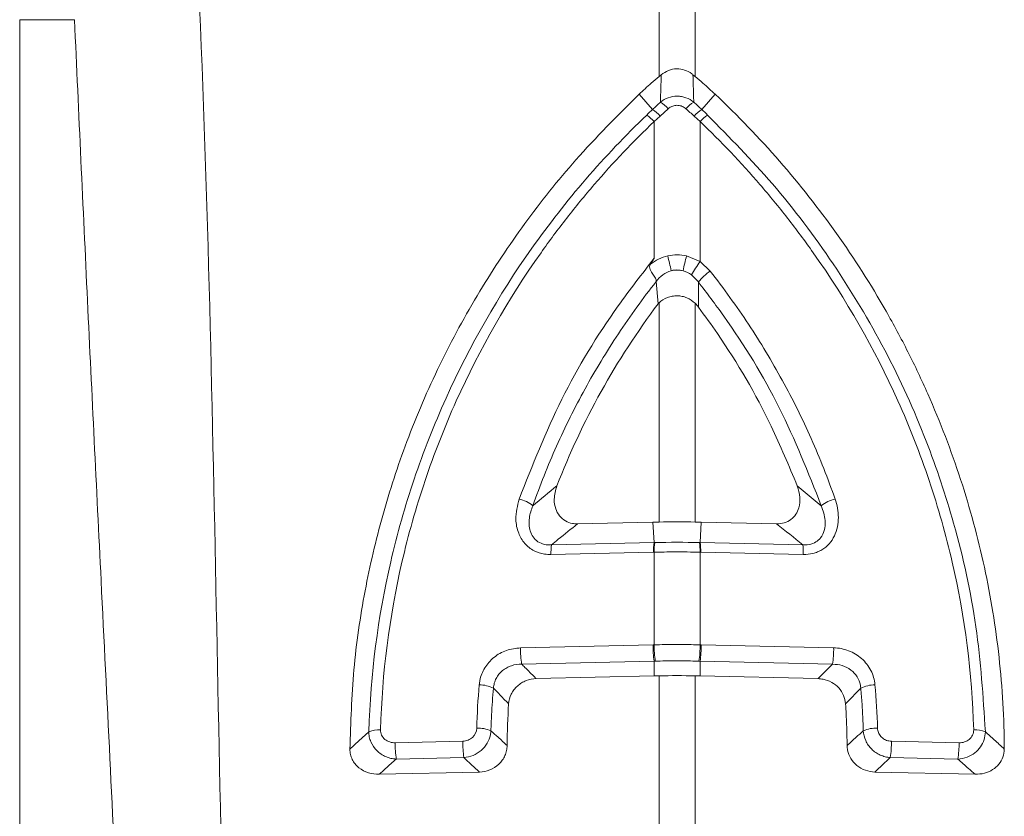
# Model space of a CAD drawing. Units: millimetres. Extents: x -4609 to 6157, y 1524 to 5886.
# Drawn here: x 4064 to 4135, y 3859 to 3917 of the extents above; entities that cross this region are included whole.
import ezdxf

# ---------------------------------------------------------------- set-up
doc = ezdxf.new("R2010")
doc.units = ezdxf.units.MM

# ---------------------------------------------------------------- blocks, each defined once
blk = doc.blocks.new('Z$W@#38715AC7')
at = {"color": 7, "linetype": 'Continuous', "lineweight": 0}
for p, q in [((2643.8733, 2389.0498), (2643.8733, 2443.1819)), ((2646.488, 2443.1819), (2646.488, 2389.0498)), ((2597.6806, 2393.1639), (2597.6806, 2301.6576)), ((2601.6378, 2393.1639), (2597.6806, 2393.1639)), ((2643.4024, 2386.6678), (2642.4367, 2387.7749)), ((2646.9588, 2386.6678), (2647.9245, 2387.7749)), ((2643.9556, 2386.2011), (2643.5247, 2385.8101)), ((2644.546, 2386.7274), (2643.9556, 2386.2011)), ((2646.8366, 2385.8101), (2646.4056, 2386.2011)), ((2643.5247, 2375.9189), (2643.5247, 2385.8101)), ((2646.8366, 2385.8101), (2646.8366, 2375.6736)), ((2645.858, 2376.0877), (2646.8366, 2375.6736)), ((2646.8366, 2375.6736), (2647.5717, 2374.988)), ((2646.7165, 2374.2056), (2646.2265, 2374.7112)), ((2643.8159, 2372.6343), (2643.6692, 2374.2314)), ((2643.8733, 2372.6887), (2643.8159, 2372.6343)), ((2643.8733, 2356.852), (2643.8733, 2372.6887)), ((2646.488, 2372.6611), (2646.488, 2356.852)), ((2653.8637, 2359.4679), (2655.6, 2358.0333)), ((2637.9877, 2356.7219), (2643.4361, 2356.8453)), ((2643.5149, 2355.3701), (2643.4361, 2356.8453)), ((2646.8463, 2355.3701), (2646.9252, 2356.8453)), ((2652.3735, 2356.7219), (2646.9252, 2356.8453)), ((2636.1012, 2355.2021), (2643.5149, 2355.3701)), ((2646.8463, 2355.3701), (2654.26, 2355.2021)), ((2643.478, 2354.6727), (2636.0642, 2354.5048)), ((2643.5247, 2347.9779), (2643.5247, 2354.6737)), ((2646.8366, 2354.6737), (2646.8366, 2347.9779)), ((2654.297, 2354.5048), (2646.8833, 2354.6727)), ((2633.8699, 2347.7592), (2643.4426, 2347.976)), ((2646.9186, 2347.976), (2656.4913, 2347.7592)), ((2643.5222, 2346.7953), (2633.9494, 2346.5785)), ((2643.5222, 2346.7953), (2643.5135, 2345.7233)), ((2656.4118, 2346.5785), (2646.8391, 2346.7953)), ((2646.8391, 2346.7953), (2646.8478, 2345.7233)), ((2635.0044, 2345.5306), (2643.5135, 2345.7233)), ((2643.8733, 2334.0937), (2643.8733, 2345.7317)), ((2646.488, 2345.7317), (2646.488, 2334.0937)), ((2655.3569, 2345.5306), (2646.8478, 2345.7233)), ((2624.8125, 2340.8968), (2629.6992, 2341.0075)), ((2660.6621, 2341.0075), (2665.5487, 2340.8968)), ((2629.7787, 2339.8268), (2624.8921, 2339.7162)), ((2665.4692, 2339.7162), (2660.5825, 2339.8268)), ((2623.6544, 2338.6163), (2630.8923, 2338.7802)), ((2666.7068, 2338.6163), (2659.469, 2338.7802))]:
    blk.add_line(p, q, dxfattribs=at)
for centre, radius, start, end in [((2642.4691, 2384.8485), 2.8007, 42.133804, 57.394962), ((2647.8916, 2384.8491), 2.7999, 122.603032, 137.868201), ((2640.9584, 2383.3763), 3.5368, 43.481197, 54.967967), ((2641.6644, 2384.0465), 3.1452, 43.240417, 56.454909), ((2648.6986, 2384.0444), 3.1479, 123.55065, 136.754024), ((2649.4014, 2383.3781), 3.5345, 125.028269, 136.522567), ((2615.73, 2368.8062), 29.6803, 12.082292, 14.201357), ((2674.6313, 2368.8062), 29.6803, 165.798643, 167.917708), ((2654.9711, 2369.8422), 10.0087, 144.364188, 150.890878), ((2645.1806, 2372.7049), 2.3531, 79.524136, 100.475864), ((2649.8662, 2371.6215), 4.0741, 124.276061, 140.632619), ((2633.0748, 2355.8242), 2.7792, 52.642213, 75.598807), ((2657.2866, 2355.8239), 2.7796, 104.401597, 127.356036), ((2640.4677, 2354.6207), 4.405, 172.415281, 181.507995), ((2647.8762, 2354.7891), 4.3998, 172.412333, 181.515955), ((2647.9005, 2354.7821), 4.3772, 172.266055, 181.418628), ((2642.452, 2354.7816), 4.3859, 358.590517, 7.7248), ((2642.4784, 2354.7887), 4.4065, 358.49094, 7.580772), ((2649.8925, 2354.6209), 4.4061, 358.490711, 7.58113), ((2640.6217, 2347.6209), 6.7532, 178.82651, 188.879101), ((2650.1963, 2347.838), 6.7551, 178.829364, 188.879126), ((2650.2872, 2347.8425), 6.7639, 178.853071, 188.889972), ((2640.0794, 2347.8423), 6.7585, 351.104577, 1.1495), ((2640.1668, 2347.8377), 6.7532, 351.120899, 1.17349), ((2649.7421, 2347.6209), 6.7506, 351.117523, 1.173987), ((2630.8753, 2342.7353), 2.3481, 63.864357, 89.817138), ((2659.4859, 2342.7353), 2.3481, 90.182042, 116.135726), ((2623.6233, 2339.8661), 1.9665, 86.226677, 111.373306), ((2630.821, 2339.6743), 2.2797, 66.612031, 93.021844), ((2659.5403, 2339.6741), 2.2799, 86.97888, 113.386665), ((2666.738, 2339.8663), 1.9662, 68.625095, 93.774311), ((2631.5661, 2340.7588), 6.755, 178.829287, 188.879203), ((2636.4484, 2340.8692), 6.7506, 178.825968, 188.882473), ((2653.9083, 2340.8695), 6.7551, 351.120877, 1.170681), ((2658.797, 2340.7585), 6.7531, 351.120822, 1.173568)]:
    blk.add_arc(centre, radius, start, end, dxfattribs=at)
for points in [[(2613.2111, 2302.9717), (2611.8336, 2333.8066), (2611.9919, 2364.739), (2610.6144, 2395.5739)], [(2644.0338, 2389.1833), (2643.9803, 2389.1389), (2643.9267, 2389.0944), (2643.8733, 2389.0498)], [(2643.9782, 2387.2078), (2643.9972, 2387.8753), (2644.0157, 2388.5333), (2644.0338, 2389.1833)], [(2646.488, 2389.0498), (2646.4345, 2389.0944), (2646.381, 2389.1389), (2646.3274, 2389.1833)], [(2646.4056, 2386.2011), (2646.21, 2386.3783), (2646.0132, 2386.5538), (2645.8152, 2386.7274)], [(2646.2265, 2374.7112), (2646.0397, 2374.8518), (2645.8346, 2374.9572), (2645.6085, 2375.0188)], [(2643.6692, 2374.2314), (2643.669, 2374.2331), (2643.6695, 2374.2354), (2643.6701, 2374.2379)], [(2646.731, 2372.3855), (2646.6579, 2372.484), (2646.577, 2372.5759), (2646.488, 2372.6611)], [(2634.7612, 2358.0333), (2635.3304, 2358.5122), (2635.9089, 2358.9904), (2636.4975, 2359.4679)], [(2643.4361, 2356.8453), (2643.5818, 2356.8486), (2643.7276, 2356.8509), (2643.8733, 2356.852)], [(2643.8733, 2356.852), (2644.7428, 2356.8588), (2645.6185, 2356.8588), (2646.488, 2356.852)], [(2646.9252, 2356.8453), (2646.7794, 2356.8486), (2646.6337, 2356.8509), (2646.488, 2356.852)], [(2654.26, 2355.2022), (2653.6422, 2355.7099), (2653.0137, 2356.2166), (2652.3735, 2356.7219)], [(2643.5631, 2355.3711), (2644.6392, 2355.3947), (2645.7221, 2355.3947), (2646.7981, 2355.3711)], [(2643.5247, 2354.6737), (2643.5091, 2354.6734), (2643.4935, 2354.6731), (2643.478, 2354.6727)], [(2646.8833, 2354.6727), (2646.8677, 2354.6731), (2646.8522, 2354.6734), (2646.8366, 2354.6737)], [(2643.4426, 2347.976), (2643.47, 2347.9766), (2643.4973, 2347.9772), (2643.5247, 2347.9779)], [(2646.8366, 2347.9779), (2646.8639, 2347.9772), (2646.8913, 2347.9766), (2646.9186, 2347.976)], [(2643.5134, 2345.7233), (2643.6334, 2345.726), (2643.7533, 2345.7288), (2643.8733, 2345.7317)], [(2646.488, 2345.7317), (2645.6184, 2345.7528), (2644.7427, 2345.7528), (2643.8733, 2345.7317)], [(2646.8478, 2345.7233), (2646.7278, 2345.726), (2646.6079, 2345.7288), (2646.488, 2345.7317)], [(2630.7008, 2341.9508), (2630.7315, 2342.996), (2630.7921, 2344.0402), (2630.8828, 2345.0834)], [(2659.4785, 2345.0834), (2659.5691, 2344.0402), (2659.6298, 2342.996), (2659.6604, 2341.9508)], [(2632.8987, 2340.7055), (2632.9063, 2341.7064), (2632.9427, 2342.7076), (2633.0078, 2343.7077)]]:
    blk.add_open_spline(points, degree=3, dxfattribs=at)
for points, knots in [([(2606.0298, 2301.0437), (2605.6323, 2309.6604), (2604.8371, 2326.8955), (2603.6511, 2350.7776), (2602.5691, 2372.8435), (2601.9483, 2386.3908), (2601.6378, 2393.1639)], [0, 0, 0, 0, 0.2799754, 0.5600077, 0.7800237, 1, 1, 1, 1]), ([(2642.4367, 2387.7749), (2642.5806, 2387.909), (2642.8684, 2388.1773), (2643.3462, 2388.6037), (2643.6849, 2388.8904), (2643.8733, 2389.0498)], [0, 0, 0, 0, 0.307405, 0.6148046, 1, 1, 1, 1]), ([(2644.0338, 2389.1833), (2644.2017, 2389.2991), (2644.5378, 2389.531), (2645.1451, 2389.6426), (2645.7341, 2389.5508), (2646.117, 2389.3512), (2646.2966, 2389.2079), (2646.3274, 2389.1833)], [0, 0, 0, 0, 0.2443506, 0.4894147, 0.7217183, 0.9523219, 1, 1, 1, 1]), ([(2646.3274, 2389.1833), (2646.3353, 2388.9008), (2646.3535, 2388.2491), (2646.3723, 2387.5843), (2646.383, 2387.2078)], [0, 0, 0, 0, 0.4335786, 1, 1, 1, 1]), ([(2647.9245, 2387.7749), (2647.7814, 2387.9098), (2647.637, 2388.0434), (2647.4913, 2388.1758), (2647.3457, 2388.3081), (2647.1988, 2388.4391), (2647.0507, 2388.5688), (2646.865, 2388.7313), (2646.6775, 2388.8917), (2646.488, 2389.0498)], [0, 0, 0, 0, 0.0005933412, 0.0005933412, 0.0005933412, 0.0011866842, 0.0011866842, 0.0011866842, 0.0019302037, 0.0019302037, 0.0019302037, 0.0019302037]), ([(2642.4367, 2387.7749), (2640.8757, 2386.2201), (2637.9178, 2383.2741), (2634.1128, 2378.4644), (2630.8121, 2373.5193), (2627.9546, 2368.2482), (2625.6225, 2362.8212), (2623.8319, 2357.3513), (2622.5495, 2351.8365), (2621.7202, 2346.1849), (2621.5999, 2342.3564), (2621.5398, 2340.4422)], [0, 0, 0, 0, 0.12277578, 0.23264165, 0.34250695, 0.45603468, 0.56956173, 0.67552672, 0.78149131, 0.89074569, 1, 1, 1, 1]), ([(2643.9782, 2387.2078), (2644.1483, 2387.3444), (2644.3402, 2387.4524), (2644.7478, 2387.5981), (2644.9648, 2387.6361), (2645.2902, 2387.6359), (2645.3995, 2387.6263), (2645.6121, 2387.589), (2645.7164, 2387.5614), (2646.0232, 2387.4514), (2646.2129, 2387.3444), (2646.383, 2387.2078)], [0, 0, 0, 0, 0.25, 0.25, 0.5, 0.5, 0.625, 0.625, 0.75, 0.75, 1, 1, 1, 1]), ([(2647.9245, 2387.7749), (2649.5677, 2386.2267), (2651.1183, 2384.6122), (2654.0412, 2381.2558), (2655.4135, 2379.5138), (2657.9797, 2375.9022), (2659.1735, 2374.0325), (2660.8275, 2371.1302), (2661.3559, 2370.1464), (2662.3659, 2368.1453), (2662.8449, 2367.1327), (2664.1947, 2364.0808), (2664.9831, 2362.0184), (2666.3439, 2357.8402), (2666.9163, 2355.7242), (2667.8433, 2351.4382), (2668.1978, 2349.2682), (2668.5611, 2345.9713), (2668.654, 2344.8643), (2668.7812, 2342.6537), (2668.8159, 2341.5481), (2668.8214, 2340.4422)], [0, 0, 0, 0, 0.125, 0.125, 0.25, 0.25, 0.375, 0.375, 0.4375, 0.4375, 0.5, 0.5, 0.625, 0.625, 0.75, 0.75, 0.875, 0.875, 0.9375, 0.9375, 1, 1, 1, 1]), ([(2643.4024, 2386.6678), (2643.4024, 2386.6679), (2643.4024, 2386.6679), (2643.4024, 2386.6679), (2643.5931, 2386.8496), (2643.7851, 2387.0296), (2643.9782, 2387.2078)], [-0.00000006, -0.00000006, -0.00000006, -0.00000006, 0, 0, 0, 0.00079602662, 0.00079602662, 0.00079602662, 0.00079602662]), ([(2645.8152, 2386.7274), (2645.7305, 2386.7899), (2645.5596, 2386.916), (2645.248, 2386.9887), (2644.9455, 2386.9585), (2644.7103, 2386.8581), (2644.5914, 2386.7635), (2644.546, 2386.7274)], [0, 0, 0, 0, 0.2268752, 0.4578668, 0.6701, 0.8740733, 1, 1, 1, 1]), ([(2646.383, 2387.2078), (2646.5761, 2387.0296), (2646.7681, 2386.8496), (2646.9588, 2386.6679), (2646.9588, 2386.6679), (2646.9588, 2386.6679), (2646.9589, 2386.6678)], [0, 0, 0, 0, 0.00079602658, 0.00079602658, 0.00079602658, 0.00079607793, 0.00079607793, 0.00079607793, 0.00079607793]), ([(2622.9066, 2341.6973), (2623.0263, 2345.8613), (2623.5593, 2349.9534), (2624.9544, 2355.9883), (2625.5193, 2357.9825), (2626.5192, 2360.9474), (2626.8784, 2361.9323), (2627.6471, 2363.8887), (2628.0543, 2364.8542), (2630.2022, 2369.6198), (2632.2744, 2373.236), (2635.9068, 2378.3699), (2637.2074, 2380.0341), (2639.9835, 2383.254), (2641.4491, 2384.7983), (2642.9886, 2386.2724)], [0, 0, 0, 0, 0.25, 0.25, 0.375, 0.375, 0.4375, 0.4375, 0.5, 0.5, 0.75, 0.75, 0.875, 0.875, 1, 1, 1, 1]), ([(2642.9886, 2386.2724), (2643.1265, 2386.4044), (2643.2644, 2386.5362), (2643.4023, 2386.6678), (2643.4024, 2386.6678), (2643.4024, 2386.6678), (2643.4024, 2386.6678)], [0, 0, 0, 0, 0.00057604567, 0.00057604567, 0.00057604567, 0.00057610567, 0.00057610567, 0.00057610567, 0.00057610567]), ([(2646.9588, 2386.6678), (2646.9589, 2386.6678), (2647.1117, 2386.5532), (2647.2422, 2386.4128), (2647.3726, 2386.2724)], [0, 0, 0, 0, 0.00013, 1, 1, 1, 1]), ([(2647.3726, 2386.2724), (2648.9735, 2384.6464), (2652.2827, 2381.2853), (2656.5669, 2375.5642), (2660.3044, 2369.3348), (2663.1825, 2363.0292), (2665.4012, 2356.3393), (2666.9635, 2349.3061), (2667.2909, 2344.2336), (2667.4546, 2341.6973)], [0, 0, 0, 0, 0.1349782, 0.2790138, 0.4235019, 0.5675331, 0.6928358, 0.846418, 1, 1, 1, 1]), ([(2643.5247, 2385.8101), (2642.0063, 2384.3547), (2640.563, 2382.8324), (2638.5103, 2380.4491), (2637.8467, 2379.64), (2636.5653, 2377.9993), (2635.9466, 2377.1668), (2632.9626, 2372.944), (2630.9208, 2369.3751), (2628.8058, 2364.6724), (2628.4049, 2363.7196), (2627.6483, 2361.7892), (2627.2948, 2360.8173), (2626.3112, 2357.8918), (2625.7559, 2355.9243), (2624.3862, 2349.9709), (2623.8653, 2345.9346), (2623.7527, 2341.8283)], [0, 0, 0, 0, 0.125, 0.125, 0.1875, 0.1875, 0.25, 0.25, 0.5, 0.5, 0.5625, 0.5625, 0.625, 0.625, 0.75, 0.75, 1, 1, 1, 1]), ([(2666.6085, 2341.8283), (2666.4959, 2345.9346), (2665.975, 2349.9709), (2664.6053, 2355.9243), (2664.05, 2357.8918), (2663.0664, 2360.8173), (2662.713, 2361.7892), (2661.9563, 2363.7196), (2661.5555, 2364.6724), (2659.4404, 2369.3751), (2657.3986, 2372.944), (2654.4146, 2377.1668), (2653.796, 2377.9993), (2652.5146, 2379.64), (2651.8509, 2380.4491), (2649.7983, 2382.8324), (2648.355, 2384.3547), (2646.8366, 2385.8101)], [0, 0, 0, 0, 0.25, 0.25, 0.375, 0.375, 0.4375, 0.4375, 0.5, 0.5, 0.75, 0.75, 0.8125, 0.8125, 0.875, 0.875, 1, 1, 1, 1]), ([(2644.5032, 2376.0877), (2644.7267, 2376.1394), (2644.9518, 2376.165), (2645.405, 2376.1653), (2645.6345, 2376.1394), (2645.858, 2376.0877)], [0, 0, 0, 0, 0.5, 0.5, 1, 1, 1, 1]), ([(2633.766, 2358.5161), (2634.7265, 2360.9479), (2636.6475, 2365.8116), (2640.1425, 2371.5597), (2642.6416, 2374.7807), (2643.5247, 2375.9189)], [0, 0, 0, 0, 0.3926954, 0.7853899, 1, 1, 1, 1]), ([(2643.6701, 2374.2379), (2643.6764, 2374.2619), (2643.6761, 2374.2811), (2643.6721, 2374.3203), (2643.6676, 2374.3397), (2643.6496, 2374.3984), (2643.6314, 2374.4382), (2643.5637, 2374.5656), (2643.5009, 2374.6596), (2643.3979, 2374.8144), (2643.3621, 2374.8683), (2643.294, 2374.9793), (2643.2608, 2375.037), (2643.2085, 2375.1618), (2643.1908, 2375.2284), (2643.1969, 2375.3606), (2643.2216, 2375.4247), (2643.2566, 2375.4819)], [0, 0, 0, 0, 0.0625, 0.0625, 0.125, 0.125, 0.25, 0.25, 0.5, 0.5, 0.625, 0.625, 0.75, 0.75, 0.875, 0.875, 1, 1, 1, 1]), ([(2643.2566, 2375.4819), (2643.4399, 2375.6276), (2643.6394, 2375.7537), (2644.0561, 2375.9567), (2644.2744, 2376.0348), (2644.5032, 2376.0877)], [0, 0, 0, 0, 0.5, 0.5, 1, 1, 1, 1]), ([(2643.2566, 2375.4819), (2643.3384, 2375.6153), (2643.4201, 2375.7487), (2643.5019, 2375.8819), (2643.5095, 2375.8942), (2643.5171, 2375.9066), (2643.5247, 2375.9189)], [0, 0, 0, 0, 0.00047534342, 0.00047534342, 0.00047534342, 0.00051934788, 0.00051934788, 0.00051934788, 0.00051934788]), ([(2644.7528, 2375.0188), (2644.5305, 2374.9582), (2644.3288, 2374.8554), (2643.9604, 2374.5813), (2643.8035, 2374.4175), (2643.6692, 2374.2314)], [0, 0, 0, 0, 0.5, 0.5, 1, 1, 1, 1]), ([(2645.6085, 2375.0188), (2645.4065, 2375.0536), (2645.1186, 2375.1033), (2644.8369, 2375.0382), (2644.7528, 2375.0188)], [0, 0, 0, 0, 0.7013104, 1, 1, 1, 1]), ([(2647.5717, 2374.988), (2648.5487, 2373.7425), (2649.4736, 2372.4584), (2651.2102, 2369.8271), (2652.0221, 2368.48), (2653.533, 2365.7226), (2654.2314, 2364.3122), (2655.5042, 2361.4495), (2656.0802, 2359.9947), (2656.5952, 2358.5161)], [0, 0, 0, 0, 0.25, 0.25, 0.5, 0.5, 0.75, 0.75, 1, 1, 1, 1]), ([(2643.6701, 2374.2379), (2642.706, 2373.0129), (2641.7932, 2371.7498), (2640.0791, 2369.1614), (2639.2776, 2367.8362), (2637.7859, 2365.1236), (2637.0962, 2363.736), (2635.8392, 2360.9195), (2635.2702, 2359.4881), (2634.7612, 2358.0333)], [0, 0, 0, 0, 0.25, 0.25, 0.5, 0.5, 0.75, 0.75, 1, 1, 1, 1]), ([(2655.6, 2358.0333), (2654.6536, 2360.4212), (2652.7607, 2365.1969), (2649.5206, 2370.5067), (2647.3365, 2373.3878), (2646.7165, 2374.2056)], [0, 0, 0, 0, 0.41730985, 0.83459734, 1, 1, 1, 1]), ([(2646.7165, 2374.2056), (2646.7219, 2373.7833), (2646.7295, 2373.1796), (2646.7307, 2372.5689), (2646.731, 2372.3855)], [0, 0, 0, 0, 0.69966818, 1, 1, 1, 1]), ([(2643.8159, 2372.6343), (2642.2934, 2370.6061), (2640.9188, 2368.4886), (2638.4655, 2364.075), (2637.4012, 2361.8029), (2636.4975, 2359.4679)], [0, 0, 0, 0, 0.5, 0.5, 1, 1, 1, 1]), ([(2646.488, 2372.6611), (2646.3132, 2372.8282), (2646.1125, 2372.963), (2645.7789, 2373.1048), (2645.6646, 2373.141), (2645.4301, 2373.1909), (2645.3083, 2373.2045), (2645.0672, 2373.2071), (2644.9477, 2373.1965), (2644.7108, 2373.1518), (2644.5933, 2373.1174), (2644.2587, 2372.9838), (2644.0519, 2372.8519), (2643.8733, 2372.6887)], [0, 0, 0, 0, 0.25, 0.25, 0.375, 0.375, 0.5, 0.5, 0.625, 0.625, 0.75, 0.75, 1, 1, 1, 1]), ([(2646.731, 2372.3855), (2647.189, 2371.7502), (2649.1578, 2369.0197), (2651.6636, 2364.7363), (2653.2578, 2360.9189), (2653.8637, 2359.4679)], [0, 0, 0, 0, 0.1582193, 0.6800373, 1, 1, 1, 1]), ([(2636.4975, 2359.4679), (2636.4055, 2359.1461), (2636.2485, 2358.5974), (2636.3659, 2357.8385), (2636.6532, 2357.2848), (2637.0859, 2356.9119), (2637.5603, 2356.7368), (2637.8623, 2356.7263), (2637.9877, 2356.7219)], [0, 0, 0, 0, 0.2652934, 0.4524742, 0.6072578, 0.7627734, 0.9014271, 1, 1, 1, 1]), ([(2652.3735, 2356.7219), (2652.5589, 2356.7332), (2652.9304, 2356.7559), (2653.4202, 2357.0118), (2653.7834, 2357.4037), (2654.0252, 2357.9483), (2654.1014, 2358.6689), (2653.947, 2359.1879), (2653.8637, 2359.4679)], [0, 0, 0, 0, 0.1450856, 0.2906965, 0.4281196, 0.5694317, 0.7677736, 1, 1, 1, 1]), ([(2636.0642, 2354.5048), (2635.9087, 2354.5088), (2635.4881, 2354.5197), (2634.7987, 2354.744), (2634.1281, 2355.2746), (2633.6644, 2356.0789), (2633.4406, 2357.2026), (2633.6453, 2358.0289), (2633.766, 2358.5161)], [0, 0, 0, 0, 0.0832473, 0.2251795, 0.3830883, 0.5403086, 0.7289493, 1, 1, 1, 1]), ([(2656.5952, 2358.5161), (2656.7477, 2358.0786), (2656.831, 2357.6321), (2656.8302, 2356.946), (2656.8079, 2356.7171), (2656.7145, 2356.2736), (2656.6421, 2356.0542), (2656.4442, 2355.6442), (2656.3191, 2355.453), (2656.0122, 2355.1092), (2655.8369, 2354.9634), (2655.54, 2354.785), (2655.4347, 2354.7323), (2655.2202, 2354.6443), (2655.11, 2354.6084), (2654.7712, 2354.524), (2654.534, 2354.4994), (2654.297, 2354.5048)], [0, 0, 0, 0, 0.25, 0.25, 0.375, 0.375, 0.5, 0.5, 0.625, 0.625, 0.75, 0.75, 0.8125, 0.8125, 0.875, 0.875, 1, 1, 1, 1]), ([(2634.7612, 2358.0333), (2634.635, 2357.7429), (2634.5458, 2357.4442), (2634.4853, 2356.98), (2634.4779, 2356.822), (2634.4957, 2356.5109), (2634.5207, 2356.3556), (2634.6137, 2356.0519), (2634.6801, 2355.9082), (2634.8656, 2355.6424), (2634.9829, 2355.5247), (2635.2643, 2355.3381), (2635.4238, 2355.2729), (2635.7547, 2355.199), (2635.9293, 2355.1894), (2636.1012, 2355.2022)], [0, 0, 0, 0, 0.25, 0.25, 0.375, 0.375, 0.5, 0.5, 0.625, 0.625, 0.75, 0.75, 0.875, 0.875, 1, 1, 1, 1]), ([(2654.26, 2355.2021), (2654.3695, 2355.1992), (2654.6587, 2355.1915), (2655.0955, 2355.3155), (2655.3964, 2355.5401), (2655.6482, 2355.8336), (2655.8569, 2356.2808), (2655.9228, 2357.0945), (2655.7215, 2357.68), (2655.6, 2358.0333)], [0, 0, 0, 0, 0.080418, 0.2124481, 0.3246587, 0.3587241, 0.5105329, 0.7046921, 1, 1, 1, 1]), ([(2637.9877, 2356.7219), (2637.5193, 2356.3493), (2636.8834, 2355.8434), (2636.2642, 2355.3358), (2636.1012, 2355.2021)], [0, 0, 0, 0, 0.7367241, 1, 1, 1, 1]), ([(2643.5149, 2355.3701), (2643.515, 2355.3701), (2643.531, 2355.3701), (2643.5471, 2355.3706), (2643.5631, 2355.3711)], [0, 0, 0, 0, 0.001242, 1, 1, 1, 1]), ([(2646.7981, 2355.3711), (2646.8142, 2355.3708), (2646.8302, 2355.3704), (2646.8462, 2355.3701), (2646.8463, 2355.3701), (2646.8463, 2355.3701), (2646.8463, 2355.3701)], [0, 0, 0, 0, 0.000048293676, 0.000048293676, 0.000048293676, 0.000048353676, 0.000048353676, 0.000048353676, 0.000048353676]), ([(2646.8366, 2354.6737), (2646.6064, 2354.6779), (2646.0553, 2354.6881), (2645.0075, 2354.6938), (2644.1327, 2354.686), (2643.5821, 2354.6749), (2643.5247, 2354.6737)], [0, 0, 0, 0, 0.2088952, 0.5000357, 0.9478324, 1, 1, 1, 1]), ([(2630.8828, 2345.0834), (2630.8961, 2345.1913), (2630.9484, 2345.616), (2631.2414, 2346.341), (2631.9138, 2347.1057), (2632.8304, 2347.6387), (2633.5235, 2347.719), (2633.8699, 2347.7592)], [0, 0, 0, 0, 0.0759939, 0.2990168, 0.5286713, 0.7644563, 1, 1, 1, 1]), ([(2643.5247, 2347.9779), (2643.7793, 2347.9829), (2644.3305, 2347.9938), (2645.3366, 2347.9993), (2646.1869, 2347.9919), (2646.7376, 2347.98), (2646.8366, 2347.9779)], [0, 0, 0, 0, 0.2310407, 0.5000241, 0.9101131, 1, 1, 1, 1]), ([(2656.4913, 2347.7592), (2656.6768, 2347.755), (2656.8595, 2347.7351), (2657.2195, 2347.6646), (2657.3978, 2347.6136), (2657.7442, 2347.4805), (2657.9092, 2347.3998), (2658.2231, 2347.2103), (2658.3732, 2347.1004), (2658.6491, 2346.8564), (2658.774, 2346.7236), (2658.9978, 2346.4366), (2659.0974, 2346.2805), (2659.2627, 2345.9573), (2659.3291, 2345.7899), (2659.4292, 2345.4434), (2659.4628, 2345.2638), (2659.4785, 2345.0834)], [0, 0, 0, 0, 0.125, 0.125, 0.25, 0.25, 0.375, 0.375, 0.5, 0.5, 0.625, 0.625, 0.75, 0.75, 0.875, 0.875, 1, 1, 1, 1]), ([(2633.9494, 2346.5785), (2633.6984, 2346.5826), (2633.4525, 2346.5463), (2633.0971, 2346.4279), (2632.984, 2346.3786), (2632.7684, 2346.2604), (2632.665, 2346.1907), (2632.4744, 2346.0331), (2632.3881, 2345.9464), (2632.2337, 2345.757), (2632.165, 2345.653), (2632.0518, 2345.4361), (2632.0069, 2345.3232), (2631.9401, 2345.0885), (2631.9185, 2344.9663), (2631.9096, 2344.8433)], [0, 0, 0, 0, 0.25, 0.25, 0.375, 0.375, 0.5, 0.5, 0.625, 0.625, 0.75, 0.75, 0.875, 0.875, 1, 1, 1, 1]), ([(2633.9494, 2346.5785), (2634.0271, 2346.5006), (2634.3473, 2346.1796), (2634.6994, 2345.8303), (2634.9753, 2345.5592), (2635.0044, 2345.5306)], [0, 0, 0, 0, 0.2228435, 0.9180833, 1, 1, 1, 1]), ([(2643.6046, 2346.7972), (2643.5771, 2346.7966), (2643.5497, 2346.796), (2643.5222, 2346.7953), (2643.5222, 2346.7953), (2643.5222, 2346.7953), (2643.5221, 2346.7953)], [0.000000012144, 0.000000012144, 0.000000012144, 0.000000012144, 0.000082672262, 0.000082672262, 0.000082672262, 0.000082732262, 0.000082732262, 0.000082732262, 0.000082732262]), ([(2646.7567, 2346.7972), (2646.6624, 2346.7992), (2646.1383, 2346.8106), (2645.3291, 2346.8176), (2644.3715, 2346.8124), (2643.8469, 2346.802), (2643.6046, 2346.7972)], [0, 0, 0, 0, 0.08987659, 0.49997143, 0.7689551, 1, 1, 1, 1]), ([(2646.8391, 2346.7953), (2646.8391, 2346.7953), (2646.839, 2346.7953), (2646.839, 2346.7953), (2646.8116, 2346.796), (2646.7841, 2346.7966), (2646.7567, 2346.7972)], [-0.00000006, -0.00000006, -0.00000006, -0.00000006, 0, 0, 0, 0.000082672262, 0.000082672262, 0.000082672262, 0.000082672262]), ([(2655.3569, 2345.5306), (2655.3859, 2345.5592), (2655.6618, 2345.8304), (2656.014, 2346.1796), (2656.3341, 2346.5006), (2656.4118, 2346.5785)], [0, 0, 0, 0, 0.0819412, 0.7771595, 1, 1, 1, 1]), ([(2658.4516, 2344.8433), (2658.4436, 2344.9161), (2658.4122, 2345.2019), (2658.2167, 2345.6878), (2657.7568, 2346.19), (2657.1257, 2346.5256), (2656.6508, 2346.5608), (2656.4118, 2346.5785)], [0, 0, 0, 0, 0.0752994, 0.2956878, 0.5235535, 0.7602719, 1, 1, 1, 1]), ([(2635.0044, 2345.5306), (2634.7536, 2345.5249), (2634.5084, 2345.4766), (2634.1578, 2345.3403), (2634.0465, 2345.2851), (2633.8351, 2345.1557), (2633.734, 2345.0805), (2633.5492, 2344.9141), (2633.4657, 2344.8235), (2633.3167, 2344.6276), (2633.2507, 2344.5211), (2633.0883, 2344.1913), (2633.0237, 2343.952), (2633.0078, 2343.7077)], [0, 0, 0, 0, 0.25, 0.25, 0.375, 0.375, 0.5, 0.5, 0.625, 0.625, 0.75, 0.75, 1, 1, 1, 1]), ([(2657.3534, 2343.7077), (2657.3186, 2343.9176), (2657.2489, 2344.3374), (2656.8806, 2344.8856), (2656.3623, 2345.2939), (2655.8237, 2345.4961), (2655.48, 2345.5215), (2655.3569, 2345.5306)], [0, 0, 0, 0, 0.2176197, 0.435261, 0.6530884, 0.8757171, 1, 1, 1, 1]), ([(2631.9096, 2344.8433), (2631.8584, 2344.1978), (2631.777, 2343.1729), (2631.7397, 2342.1466), (2631.7259, 2341.7667)], [0, 0, 0, 0, 0.6298533, 1, 1, 1, 1]), ([(2633.0078, 2343.7077), (2632.7663, 2343.9548), (2632.5264, 2344.2019), (2632.2882, 2344.4491), (2632.1615, 2344.5805), (2632.0354, 2344.7119), (2631.9096, 2344.8433)], [0, 0, 0, 0, 0.0022017569, 0.0022017569, 0.0022017569, 0.0033719752, 0.0033719752, 0.0033719752, 0.0033719752]), ([(2658.4516, 2344.8433), (2658.3257, 2344.7119), (2657.9628, 2344.3332), (2657.5941, 2343.9548), (2657.3534, 2343.7077)], [0, 0, 0, 0, 0.347042, 1, 1, 1, 1]), ([(2658.6353, 2341.7667), (2658.6094, 2342.4131), (2658.5684, 2343.4394), (2658.4831, 2344.4641), (2658.4516, 2344.8433)], [0, 0, 0, 0, 0.6298523, 1, 1, 1, 1]), ([(2657.4625, 2340.7055), (2657.4551, 2341.2078), (2657.4402, 2342.2088), (2657.3823, 2343.2093), (2657.3534, 2343.7077)], [0, 0, 0, 0, 0.5017749, 1, 1, 1, 1]), ([(2621.5398, 2340.4422), (2621.7809, 2340.6659), (2622.0232, 2340.8895), (2622.2667, 2341.113), (2622.4791, 2341.3079), (2622.6924, 2341.5026), (2622.9066, 2341.6973)], [0, 0, 0, 0, 0.0020541069, 0.0020541069, 0.0020541069, 0.0038450028, 0.0038450028, 0.0038450028, 0.0038450028]), ([(2624.8921, 2339.7162), (2624.7615, 2339.7229), (2624.6331, 2339.7411), (2624.3806, 2339.8), (2624.2553, 2339.8412), (2624.015, 2339.9452), (2623.9008, 2340.0074), (2623.6842, 2340.1526), (2623.5818, 2340.2359), (2623.3051, 2340.5082), (2623.1557, 2340.7253), (2623.0059, 2341.0766), (2622.9676, 2341.1997), (2622.9178, 2341.4464), (2622.9056, 2341.5711), (2622.9066, 2341.6973)], [0, 0, 0, 0, 0.125, 0.125, 0.25, 0.25, 0.375, 0.375, 0.5, 0.5, 0.75, 0.75, 0.875, 0.875, 1, 1, 1, 1]), ([(2623.7527, 2341.8283), (2623.7491, 2341.6962), (2623.7764, 2341.566), (2623.8866, 2341.3305), (2623.9697, 2341.2253), (2624.1713, 2341.0576), (2624.2901, 2340.9941), (2624.5443, 2340.9121), (2624.6773, 2340.8938), (2624.8125, 2340.8968)], [0, 0, 0, 0, 0.25, 0.25, 0.5, 0.5, 0.75, 0.75, 1, 1, 1, 1]), ([(2629.6992, 2341.0075), (2629.8274, 2341.0104), (2629.953, 2341.0356), (2630.1913, 2341.13), (2630.3007, 2341.1984), (2630.58, 2341.4574), (2630.6935, 2341.7007), (2630.7008, 2341.9508)], [0, 0, 0, 0, 0.25, 0.25, 0.5, 0.5, 1, 1, 1, 1]), ([(2631.7259, 2341.7667), (2631.716, 2341.6636), (2631.6859, 2341.3511), (2631.4787, 2340.8371), (2631.043, 2340.3155), (2630.4504, 2339.937), (2630.0018, 2339.8634), (2629.7787, 2339.8268)], [0, 0, 0, 0, 0.1065841, 0.3230131, 0.5463242, 0.7744078, 1, 1, 1, 1]), ([(2631.7259, 2341.7667), (2631.899, 2341.6087), (2632.287, 2341.2544), (2632.6806, 2340.9011), (2632.8987, 2340.7055)], [0, 0, 0, 0, 0.4460754, 1, 1, 1, 1]), ([(2657.4625, 2340.7055), (2657.6806, 2340.9011), (2658.0743, 2341.2544), (2658.4622, 2341.6087), (2658.6353, 2341.7667)], [0, 0, 0, 0, 0.5539277, 1, 1, 1, 1]), ([(2660.5825, 2339.8268), (2660.4578, 2339.8353), (2660.3351, 2339.855), (2660.0936, 2339.9161), (2659.9738, 2339.958), (2659.7434, 2340.0626), (2659.634, 2340.1246), (2659.4265, 2340.2674), (2659.3276, 2340.3494), (2659.1482, 2340.5273), (2659.0674, 2340.6232), (2658.9236, 2340.8289), (2658.8605, 2340.9394), (2658.7065, 2341.2783), (2658.6467, 2341.5219), (2658.6353, 2341.7667)], [0, 0, 0, 0, 0.125, 0.125, 0.25, 0.25, 0.375, 0.375, 0.5, 0.5, 0.625, 0.625, 0.75, 0.75, 1, 1, 1, 1]), ([(2659.6604, 2341.9508), (2659.6647, 2341.8986), (2659.6774, 2341.7405), (2659.7813, 2341.4827), (2660.0056, 2341.2266), (2660.3131, 2341.0479), (2660.5458, 2341.021), (2660.6621, 2341.0075)], [0, 0, 0, 0, 0.1058742, 0.3204579, 0.5425688, 0.7714154, 1, 1, 1, 1]), ([(2667.4546, 2341.6973), (2667.4378, 2341.5025), (2667.4044, 2341.1138), (2667.1235, 2340.5778), (2666.6995, 2340.1385), (2666.1334, 2339.8108), (2665.6971, 2339.7487), (2665.4692, 2339.7162)], [0, 0, 0, 0, 0.1939042, 0.3868071, 0.5785683, 0.7798738, 1, 1, 1, 1]), ([(2665.5487, 2340.8968), (2665.684, 2340.8938), (2665.8169, 2340.9121), (2666.0712, 2340.9941), (2666.1899, 2341.0576), (2666.3915, 2341.2253), (2666.4747, 2341.3305), (2666.5848, 2341.566), (2666.6121, 2341.6962), (2666.6085, 2341.8283)], [0, 0, 0, 0, 0.25, 0.25, 0.5, 0.5, 0.75, 0.75, 1, 1, 1, 1]), ([(2667.4546, 2341.6973), (2667.6684, 2341.5026), (2668.1274, 2341.0845), (2668.5798, 2340.6659), (2668.8214, 2340.4422)], [0, 0, 0, 0, 0.4657734, 1, 1, 1, 1]), ([(2632.8987, 2340.7055), (2632.8977, 2340.5788), (2632.8838, 2340.454), (2632.8308, 2340.2084), (2632.7911, 2340.0861), (2632.6881, 2339.8537), (2632.6254, 2339.7435), (2632.4774, 2339.5349), (2632.3918, 2339.4366), (2632.1124, 2339.1725), (2631.8889, 2339.0309), (2631.4108, 2338.8388), (2631.1522, 2338.7861), (2630.8923, 2338.7802)], [0, 0, 0, 0, 0.125, 0.125, 0.25, 0.25, 0.375, 0.375, 0.5, 0.5, 0.75, 0.75, 1, 1, 1, 1]), ([(2659.469, 2338.7802), (2659.2357, 2338.8072), (2658.769, 2338.8611), (2658.1523, 2339.2195), (2657.7037, 2339.7327), (2657.4913, 2340.2603), (2657.4701, 2340.5888), (2657.4625, 2340.7055)], [0, 0, 0, 0, 0.2261466, 0.4525636, 0.672024, 0.8835819, 1, 1, 1, 1]), ([(2623.6544, 2338.6163), (2623.3872, 2338.6102), (2623.1265, 2338.6458), (2622.6221, 2338.8068), (2622.392, 2338.9279), (2622.0882, 2339.1763), (2621.9974, 2339.2676), (2621.8371, 2339.4676), (2621.7668, 2339.5776), (2621.6537, 2339.8097), (2621.611, 2339.9304), (2621.5536, 2340.1811), (2621.5392, 2340.3116), (2621.5398, 2340.4422)], [0, 0, 0, 0, 0.25, 0.25, 0.5, 0.5, 0.625, 0.625, 0.75, 0.75, 0.875, 0.875, 1, 1, 1, 1]), ([(2630.8923, 2338.7802), (2630.7132, 2338.9471), (2630.3394, 2339.2957), (2629.9708, 2339.6449), (2629.7787, 2339.8268)], [0, 0, 0, 0, 0.47896949, 1, 1, 1, 1]), ([(2660.5825, 2339.8268), (2660.3905, 2339.6449), (2660.0219, 2339.2957), (2659.648, 2338.9471), (2659.469, 2338.7802)], [0, 0, 0, 0, 0.5210289, 1, 1, 1, 1]), ([(2668.8214, 2340.4422), (2668.8024, 2340.245), (2668.7645, 2339.8506), (2668.4528, 2339.328), (2667.9859, 2338.9215), (2667.3834, 2338.6542), (2666.9346, 2338.629), (2666.7068, 2338.6163)], [0, 0, 0, 0, 0.1912049, 0.3823419, 0.5763048, 0.7850371, 1, 1, 1, 1]), ([(2624.8921, 2339.7162), (2624.6333, 2339.4885), (2624.376, 2339.2607), (2624.1201, 2339.0327), (2623.9643, 2338.8939), (2623.8091, 2338.7551), (2623.6544, 2338.6163)], [0.0010025705, 0.0010025705, 0.0010025705, 0.0010025705, 0.0031600105, 0.0031600105, 0.0031600105, 0.0044725275, 0.0044725275, 0.0044725275, 0.0044725275]), ([(2666.7068, 2338.6163), (2666.5519, 2338.7551), (2666.1422, 2339.1221), (2665.7272, 2339.4884), (2665.4692, 2339.7162)], [0, 0, 0, 0, 0.3782514, 1, 1, 1, 1])]:
    blk.add_open_spline(points, degree=3, knots=knots, dxfattribs=at)

msp = doc.modelspace()

# ---------------------------------------------------------------- block references
msp.add_blockref('Z$W@#38715AC7', (1466.3626, 1523.7667))

doc.saveas('drawing.dxf')
